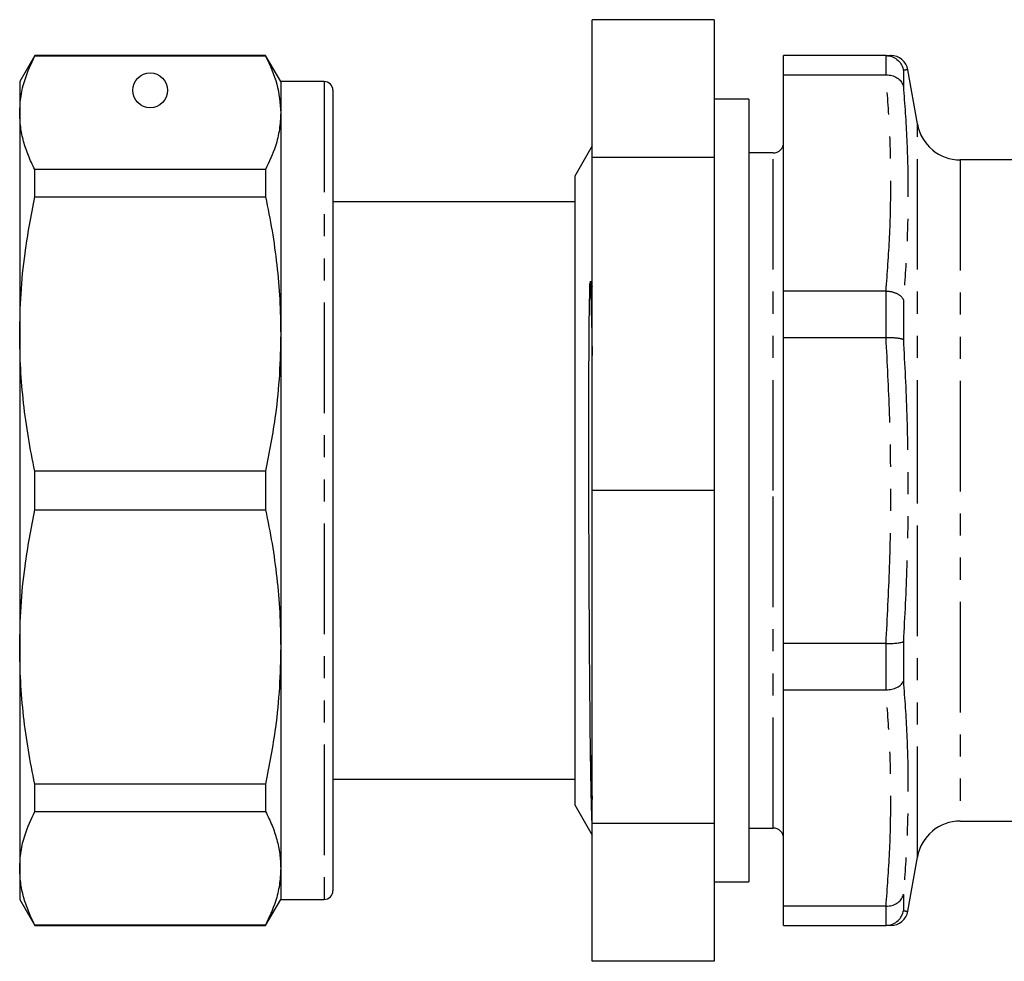
# Model space of a CAD drawing. Extents: x 119 to 288, y 69 to 263.
# Drawn here: x 119 to 176, y 176 to 230 of the extents above; entities that cross this region are included whole.
import ezdxf

# ---------------------------------------------------------------- set-up
doc = ezdxf.new("R2010")
doc.units = 0
doc.linetypes.add('PHANTOM', pattern=[12.7, 6.35, -1.27, 1.27, -1.27, 1.27, -1.27])
doc.layers.get('0').update_dxf_attribs({"linetype": 'CONTINUOUS'})

msp = doc.modelspace()

# ---------------------------------------------------------------- linework, layer by layer
at = {"color": 7, "linetype": 'CONTINUOUS'}
for p, q in [((159.106, 230.435), (152.106, 230.435)), ((152.106, 222.51), (152.106, 230.435)), ((159.106, 230.435), (159.106, 222.51)), ((120.072, 228.375), (119.206, 226.875)), ((133.34, 228.375), (120.072, 228.375)), ((120.072, 228.351), (120.072, 228.375)), ((120.072, 228.351), (133.34, 228.351)), ((134.206, 226.875), (133.34, 228.375)), ((133.34, 228.375), (133.34, 228.351)), ((168.992, 228.375), (163.106, 228.375)), ((163.106, 227.268), (163.106, 228.375)), ((169.002, 228.375), (168.992, 228.375)), ((170.799, 224.441), (170.251, 227.549)), ((163.106, 227.268), (168.992, 227.268)), ((163.106, 214.838), (163.106, 227.268)), ((168.992, 227.268), (169.002, 227.268)), ((119.206, 226.875), (119.206, 225.087)), ((136.706, 226.875), (134.206, 226.875)), ((134.206, 226.875), (134.206, 225.087)), ((137.206, 226.375), (137.206, 180.375)), ((161.106, 225.875), (159.106, 225.875)), ((161.106, 225.875), (161.106, 180.875)), ((119.206, 225.087), (119.206, 212.368)), ((134.206, 225.087), (134.206, 212.368)), ((152.106, 223.182), (151.106, 221.45)), ((152.106, 203.375), (152.106, 222.51)), ((159.106, 222.51), (152.106, 222.51)), ((159.106, 222.51), (159.106, 203.375)), ((162.506, 222.775), (161.106, 222.775)), ((186.853, 222.375), (173.261, 222.375)), ((120.072, 220.249), (120.072, 221.823)), ((133.34, 221.823), (120.072, 221.823)), ((133.34, 221.823), (133.34, 220.249)), ((151.106, 221.45), (151.106, 203.375)), ((120.072, 220.249), (133.34, 220.249)), ((151.106, 219.975), (137.206, 219.975)), ((137.243, 219.848), (137.206, 219.848)), ((137.243, 218.895), (137.206, 218.895)), ((137.206, 218.488), (137.243, 218.488)), ((137.243, 218.086), (137.206, 218.086)), ((137.206, 216.869), (137.243, 216.869)), ((152.013, 215.39), (152.106, 215.095)), ((168.992, 214.838), (163.106, 214.838)), ((163.106, 212.165), (163.106, 214.838)), ((169.002, 214.838), (168.992, 214.838)), ((119.206, 212.368), (119.206, 194.382)), ((134.206, 212.368), (134.206, 194.382)), ((163.106, 212.165), (168.992, 212.165)), ((163.106, 194.586), (163.106, 212.165)), ((168.992, 212.165), (169.002, 212.165)), ((133.34, 204.488), (120.072, 204.488)), ((120.072, 202.262), (120.072, 204.488)), ((133.34, 204.488), (133.34, 202.262)), ((151.106, 203.375), (151.106, 185.3)), ((159.106, 203.375), (152.106, 203.375)), ((152.106, 184.241), (152.106, 203.375)), ((159.106, 203.375), (159.106, 184.241)), ((120.072, 202.262), (133.34, 202.262)), ((119.206, 194.382), (119.206, 181.664)), ((134.206, 194.382), (134.206, 181.664)), ((168.992, 194.586), (163.106, 194.586)), ((163.106, 191.913), (163.106, 194.586)), ((169.002, 194.586), (168.992, 194.586)), ((137.243, 191.856), (137.206, 191.856)), ((163.106, 191.913), (168.992, 191.913)), ((163.106, 179.483), (163.106, 191.913)), ((168.992, 191.913), (169.002, 191.913)), ((137.206, 190.726), (137.243, 190.726)), ((137.206, 186.775), (151.106, 186.775)), ((133.34, 186.502), (120.072, 186.502)), ((120.072, 184.928), (120.072, 186.502)), ((133.34, 186.502), (133.34, 184.928)), ((137.243, 186.665), (137.206, 186.665)), ((137.243, 185.54), (137.206, 185.54)), ((137.206, 185.34), (137.243, 185.34)), ((151.106, 185.3), (152.106, 183.568)), ((120.072, 184.928), (133.34, 184.928)), ((137.206, 184.318), (137.243, 184.318)), ((137.243, 184.164), (137.206, 184.164)), ((137.243, 183.99), (137.206, 183.99)), ((159.106, 184.241), (152.106, 184.241)), ((152.106, 176.316), (152.106, 184.241)), ((159.106, 184.241), (159.106, 176.316)), ((161.106, 183.975), (162.506, 183.975)), ((173.261, 184.375), (186.853, 184.375)), ((137.206, 183.213), (137.243, 183.213)), ((170.251, 179.202), (170.799, 182.31)), ((119.206, 181.664), (119.206, 179.875)), ((134.206, 181.664), (134.206, 179.875)), ((137.206, 181.597), (137.243, 181.597)), ((159.106, 180.875), (161.106, 180.875)), ((119.206, 179.875), (120.072, 178.375)), ((133.34, 178.375), (134.206, 179.875)), ((134.206, 179.875), (136.706, 179.875)), ((168.992, 179.483), (163.106, 179.483)), ((163.106, 178.375), (163.106, 179.483)), ((169.002, 179.483), (168.992, 179.483)), ((170.242, 179.202), (170.251, 179.202)), ((133.34, 178.4), (120.072, 178.4)), ((120.072, 178.375), (120.072, 178.4)), ((120.072, 178.375), (133.34, 178.375)), ((133.34, 178.4), (133.34, 178.375)), ((163.106, 178.375), (168.992, 178.375)), ((168.992, 178.375), (169.002, 178.375)), ((169.248, 178.375), (168.992, 178.375)), ((159.106, 176.316), (152.106, 176.316))]:
    msp.add_line(p, q, dxfattribs=at)
at = {"color": 8, "linetype": 'PHANTOM'}
for p, q in [((169.002, 227.268), (169.002, 228.375)), ((169.987, 227.539), (169.987, 226.596)), ((136.706, 226.875), (136.706, 179.875)), ((170.799, 203.375), (170.799, 224.441)), ((162.506, 203.375), (162.506, 222.775)), ((173.261, 222.375), (173.261, 184.375)), ((169.002, 212.165), (169.002, 214.838)), ((169.987, 214.327), (169.987, 212.051)), ((162.506, 183.975), (162.506, 203.375)), ((170.799, 182.31), (170.799, 203.375)), ((169.987, 194.7), (169.987, 192.424)), ((169.002, 191.913), (169.002, 194.586)), ((169.987, 180.155), (169.987, 179.212)), ((169.002, 178.375), (169.002, 179.483))]:
    msp.add_line(p, q, dxfattribs=at)
at = {"color": 7, "linetype": 'CONTINUOUS'}
msp.add_circle((126.706, 226.375), 1, dxfattribs=at)
for centre, radius, start, end in [((169.265, 227.375), 1, 10.0593, 90.1499), ((136.706, 226.375), 0.5, 0, 90), ((173.261, 224.875), 2.5, 190, 270), ((162.506, 223.375), 0.6, 270, 0), ((162.506, 183.375), 0.6, 0, 90), ((173.261, 181.875), 2.5, 90, 170), ((136.706, 180.375), 0.5, 270, 0), ((169.265, 179.375), 1, 269.8505, 349.9371)]:
    msp.add_arc(centre, radius, start, end, dxfattribs=at)
for points, knots in [([(119.206, 225.087), (119.221, 225.407), (119.252, 226.048), (119.515, 227.14), (119.866, 227.903), (120.072, 228.351)], [0, 0, 0, 0, 0.292202, 0.585476, 1, 1, 1, 1]), ([(133.34, 228.351), (133.588, 227.813), (134.086, 226.733), (134.166, 225.637), (134.206, 225.087)], [0, 0, 0, 0, 0.497711, 1, 1, 1, 1]), ([(168.992, 228.375), (169.169, 228.375), (169.359, 228.375), (169.255, 228.375), (169.248, 228.375)], [0, 0, 0, 0, 0.937303, 1, 1, 1, 1]), ([(169.002, 228.375), (169.114, 228.363), (169.337, 228.339), (169.634, 228.166), (169.862, 227.914), (169.956, 227.689), (169.983, 227.561), (169.986, 227.542), (169.987, 227.539)], [0, 0, 0, 0, 0.2380251, 0.4759696, 0.7160457, 0.9595872, 0.9922627, 1, 1, 1, 1]), ([(169.002, 227.268), (169.114, 227.26), (169.337, 227.245), (169.634, 227.109), (169.862, 226.905), (169.956, 226.72), (169.983, 226.614), (169.986, 226.599), (169.987, 226.596)], [0, 0, 0, 0, 0.238025, 0.47597, 0.716046, 0.959587, 0.992263, 1, 1, 1, 1]), ([(120.072, 221.823), (119.942, 222.09), (119.684, 222.626), (119.416, 223.44), (119.239, 224.261), (119.217, 224.811), (119.206, 225.087)], [0, 0, 0, 0, 0.248596, 0.497691, 0.748511, 1, 1, 1, 1]), ([(134.206, 225.087), (134.19, 224.767), (134.159, 224.125), (133.897, 223.034), (133.546, 222.27), (133.34, 221.823)], [0, 0, 0, 0, 0.292163, 0.585399, 1, 1, 1, 1]), ([(119.206, 212.368), (119.221, 213.141), (119.252, 214.689), (119.515, 217.325), (119.866, 219.169), (120.072, 220.249)], [0, 0, 0, 0, 0.292202, 0.585476, 1, 1, 1, 1]), ([(133.34, 220.249), (133.469, 219.602), (133.728, 218.308), (133.996, 216.343), (134.173, 214.362), (134.195, 213.034), (134.206, 212.368)], [0, 0, 0, 0, 0.248596, 0.497691, 0.748511, 1, 1, 1, 1]), ([(152.013, 188.17), (152.011, 188.308), (152.001, 189), (151.987, 190.37), (151.968, 192.403), (151.952, 194.619), (151.938, 196.976), (151.927, 199.439), (151.919, 201.965), (151.915, 204.513), (151.914, 207.041), (151.917, 208.927), (151.92, 210.2), (151.923, 210.908), (151.926, 211.626), (151.931, 212.36), (151.938, 213.125), (151.945, 213.944), (151.969, 214.616), (151.967, 215.081), (151.978, 215.276), (152.001, 215.384), (152.003, 215.389), (152.004, 215.393), (152.005, 215.396), (152.006, 215.397), (152.007, 215.398), (152.009, 215.398), (152.011, 215.396), (152.012, 215.392), (152.013, 215.39)], [0, 0, 0, 0, 0.021019, 0.105253, 0.189492, 0.27373, 0.357969, 0.442207, 0.526445, 0.610683, 0.69492, 0.779157, 0.803767, 0.828889, 0.854712, 0.881527, 0.909833, 0.940605, 0.976286, 0.987499, 0.998514, 0.998743, 0.998978, 0.999071, 0.999164, 0.999225, 0.999286, 0.999376, 0.999547, 1, 1, 1, 1]), ([(169.002, 214.838), (169.03, 214.837), (169.085, 214.835), (169.167, 214.826), (169.25, 214.814), (169.33, 214.797), (169.408, 214.777), (169.482, 214.753), (169.554, 214.726), (169.622, 214.696), (169.685, 214.662), (169.743, 214.626), (169.797, 214.586), (169.846, 214.545), (169.888, 214.501), (169.924, 214.456), (169.954, 214.408), (169.973, 214.367), (169.983, 214.34), (169.986, 214.329), (169.987, 214.327)], [0, 0, 0, 0, 0.058458, 0.117327, 0.177487, 0.238091, 0.296548, 0.355408, 0.415526, 0.476075, 0.535064, 0.594455, 0.655102, 0.716179, 0.776015, 0.83626, 0.897788, 0.959757, 0.992295, 1, 1, 1, 1]), ([(120.072, 204.488), (119.942, 205.135), (119.684, 206.429), (119.416, 208.394), (119.239, 210.375), (119.217, 211.703), (119.206, 212.368)], [0, 0, 0, 0, 0.248596, 0.497691, 0.748511, 1, 1, 1, 1]), ([(134.206, 212.368), (134.19, 211.596), (134.159, 210.048), (133.897, 207.412), (133.546, 205.568), (133.34, 204.488)], [0, 0, 0, 0, 0.292163, 0.585399, 1, 1, 1, 1]), ([(169.002, 212.165), (169.03, 212.165), (169.085, 212.167), (169.167, 212.167), (169.25, 212.167), (169.33, 212.165), (169.408, 212.162), (169.482, 212.158), (169.554, 212.153), (169.622, 212.146), (169.685, 212.139), (169.743, 212.13), (169.797, 212.121), (169.846, 212.11), (169.888, 212.099), (169.924, 212.087), (169.954, 212.074), (169.973, 212.062), (169.983, 212.055), (169.986, 212.051), (169.987, 212.051)], [0, 0, 0, 0, 0.058458, 0.117327, 0.177487, 0.238091, 0.296548, 0.355408, 0.415526, 0.476075, 0.535064, 0.594455, 0.655102, 0.716179, 0.776015, 0.83626, 0.897788, 0.959757, 0.992295, 1, 1, 1, 1]), ([(119.206, 194.382), (119.221, 195.155), (119.252, 196.703), (119.515, 199.339), (119.866, 201.183), (120.072, 202.262)], [0, 0, 0, 0, 0.292202, 0.585476, 1, 1, 1, 1]), ([(133.34, 202.262), (133.469, 201.616), (133.728, 200.322), (133.996, 198.357), (134.173, 196.376), (134.195, 195.047), (134.206, 194.382)], [0, 0, 0, 0, 0.248596, 0.497691, 0.748511, 1, 1, 1, 1]), ([(169.002, 194.586), (169.114, 194.585), (169.337, 194.582), (169.634, 194.602), (169.862, 194.639), (169.956, 194.675), (169.983, 194.696), (169.986, 194.699), (169.987, 194.7)], [0, 0, 0, 0, 0.238025, 0.47597, 0.716046, 0.959587, 0.992263, 1, 1, 1, 1]), ([(120.072, 186.502), (119.942, 187.149), (119.684, 188.443), (119.416, 190.408), (119.239, 192.389), (119.217, 193.717), (119.206, 194.382)], [0, 0, 0, 0, 0.248596, 0.497691, 0.748511, 1, 1, 1, 1]), ([(134.206, 194.382), (134.19, 193.61), (134.159, 192.062), (133.897, 189.426), (133.546, 187.582), (133.34, 186.502)], [0, 0, 0, 0, 0.292163, 0.585399, 1, 1, 1, 1]), ([(169.002, 191.913), (169.114, 191.922), (169.337, 191.941), (169.634, 192.049), (169.862, 192.202), (169.956, 192.336), (169.983, 192.411), (169.986, 192.422), (169.987, 192.424)], [0, 0, 0, 0, 0.238025, 0.47597, 0.716046, 0.959587, 0.992263, 1, 1, 1, 1]), ([(152.106, 184.087), (152.099, 184.243), (152.08, 184.654), (152.055, 185.725), (152.031, 186.977), (152.019, 187.771), (152.013, 188.17)], [0, 0, 0, 0, 0.2245234, 0.5891684, 0.7936301, 1, 1, 1, 1]), ([(119.206, 181.664), (119.221, 181.984), (119.252, 182.625), (119.515, 183.717), (119.866, 184.481), (120.072, 184.928)], [0, 0, 0, 0, 0.292202, 0.585476, 1, 1, 1, 1]), ([(133.34, 184.928), (133.469, 184.66), (133.728, 184.124), (133.996, 183.311), (134.173, 182.49), (134.195, 181.94), (134.206, 181.664)], [0, 0, 0, 0, 0.248596, 0.497691, 0.748511, 1, 1, 1, 1]), ([(120.072, 178.4), (119.942, 178.668), (119.684, 179.204), (119.416, 180.018), (119.239, 180.838), (119.217, 181.389), (119.206, 181.664)], [0, 0, 0, 0, 0.248596, 0.497691, 0.748511, 1, 1, 1, 1]), ([(134.206, 181.664), (134.19, 181.344), (134.159, 180.703), (133.897, 179.611), (133.546, 178.848), (133.34, 178.4)], [0, 0, 0, 0, 0.292163, 0.585399, 1, 1, 1, 1]), ([(169.002, 179.483), (169.114, 179.49), (169.337, 179.505), (169.634, 179.642), (169.862, 179.846), (169.956, 180.031), (169.983, 180.137), (169.986, 180.152), (169.987, 180.155)], [0, 0, 0, 0, 0.238025, 0.47597, 0.716046, 0.959587, 0.992263, 1, 1, 1, 1]), ([(169.002, 178.375), (169.114, 178.388), (169.337, 178.412), (169.634, 178.584), (169.862, 178.837), (169.956, 179.062), (169.983, 179.19), (169.986, 179.208), (169.987, 179.212)], [0, 0, 0, 0, 0.238025, 0.47597, 0.716046, 0.959587, 0.992263, 1, 1, 1, 1])]:
    msp.add_open_spline(points, degree=3, knots=knots, dxfattribs=at)
at = {"color": 8, "linetype": 'PHANTOM'}
for points, knots in [([(170.251, 227.549), (170.24, 227.549), (170.216, 227.547), (170.063, 227.542), (169.987, 227.539)], [0, 0, 0, 0, 0.499271, 1, 1, 1, 1]), ([(168.992, 214.838), (169.069, 215.873), (169.224, 217.943), (169.288, 221.052), (169.224, 224.162), (169.069, 226.232), (168.992, 227.268)], [0, 0, 0, 0, 0.249888, 0.5, 0.749881, 1, 1, 1, 1]), ([(169.987, 226.596), (170.062, 225.577), (170.211, 223.537), (170.272, 220.47), (170.211, 217.399), (170.062, 215.351), (169.987, 214.327)], [0, 0, 0, 0, 0.249893, 0.5, 0.749886, 1, 1, 1, 1]), ([(152.013, 215.39), (152.034, 214.501), (152.066, 213.168), (152.096, 211.644), (152.106, 211.136)], [0, 0, 0, 0, 0.6667509, 1, 1, 1, 1]), ([(168.992, 194.586), (169.069, 196.051), (169.225, 198.981), (169.288, 203.38), (169.224, 207.777), (169.069, 210.702), (168.992, 212.165)], [0, 0, 0, 0, 0.250133, 0.500491, 0.750127, 1, 1, 1, 1]), ([(169.987, 212.051), (170.062, 210.608), (170.211, 207.721), (170.272, 203.382), (170.211, 199.04), (170.062, 196.147), (169.987, 194.7)], [0, 0, 0, 0, 0.249643, 0.499499, 0.749636, 1, 1, 1, 1]), ([(169.987, 192.424), (170.062, 191.4), (170.211, 189.353), (170.272, 186.282), (170.211, 183.214), (170.062, 181.175), (169.987, 180.155)], [0, 0, 0, 0, 0.249893, 0.5, 0.749886, 1, 1, 1, 1]), ([(168.992, 179.483), (169.069, 180.517), (169.224, 182.588), (169.288, 185.697), (169.224, 188.807), (169.069, 190.877), (168.992, 191.913)], [0, 0, 0, 0, 0.249888, 0.5, 0.749881, 1, 1, 1, 1]), ([(152.013, 188.17), (152.033, 187.487), (152.063, 186.473), (152.095, 185.828), (152.106, 185.617)], [0, 0, 0, 0, 0.6734308, 1, 1, 1, 1]), ([(169.987, 179.212), (170.064, 179.209), (170.208, 179.204), (170.231, 179.203), (170.242, 179.202)], [0, 0, 0, 0, 0.537482, 1, 1, 1, 1])]:
    msp.add_open_spline(points, degree=3, knots=knots, dxfattribs=at)

doc.saveas('drawing.dxf')
